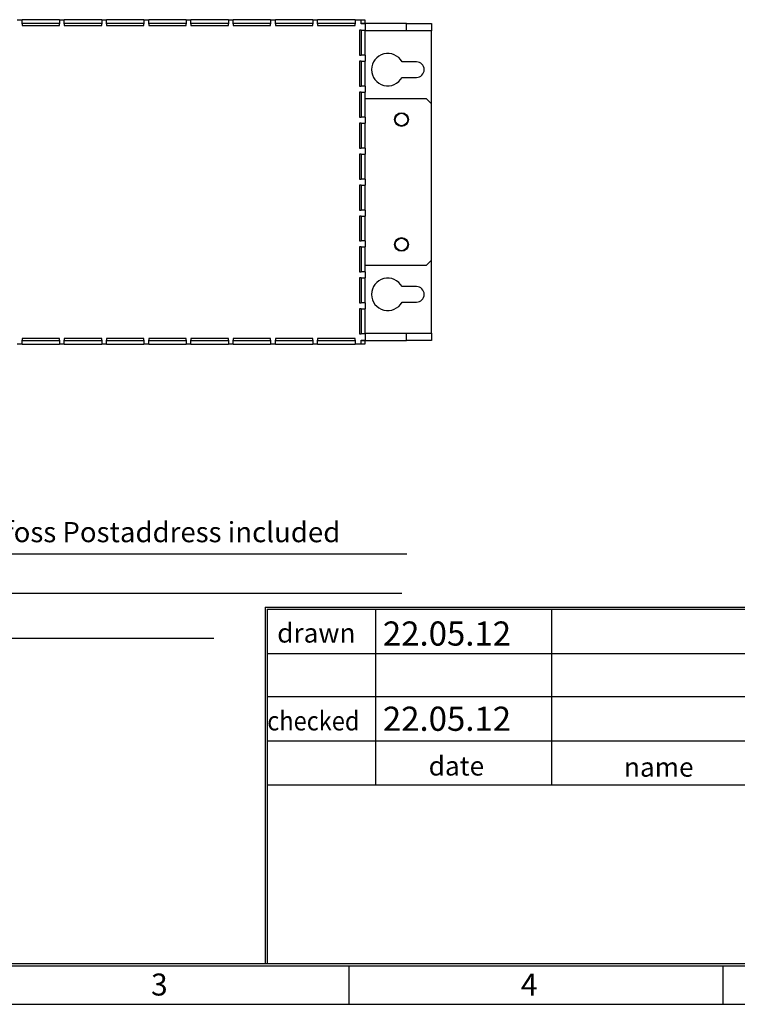
# Model space of a CAD drawing. Extents: x 267 to 2881, y -1727 to -892.
# Drawn here: x 1973 to 2260, y -1727 to -1333 of the extents above; entities that cross this region are included whole.
import ezdxf
from ezdxf.enums import TextEntityAlignment as Align

# ---------------------------------------------------------------- set-up
doc = ezdxf.new("R2010")
doc.units = 0
doc.header["$LTSCALE"] = 20
doc.header["$MEASUREMENT"] = 0
for name, color, linetype in [('1', 7, 'CONTINUOUS'), ('2', 2, 'CONTINUOUS'), ('9', 14, 'CONTINUOUS')]:
    doc.layers.add(name, color=color, linetype=linetype)
doc.styles.add('ROMANS', font='romans.shx', dxfattribs={"height": 10})

msp = doc.modelspace()

# ---------------------------------------------------------------- linework, layer by layer
at = {"layer": '1'}
for p, q in [((1971.71791, -1333.16321), (1973.61791, -1333.16321)), ((1973.61791, -1334.76321), (1973.61791, -1333.16321)), ((1988.61791, -1333.16321), (1973.61791, -1333.16321)), ((1988.61791, -1334.66321), (1973.61791, -1334.66321)), ((1973.61791, -1334.76321), (1973.61791, -1335.4632)), ((1973.61791, -1335.4632), (1988.61791, -1335.4632)), ((1988.61791, -1333.16321), (1988.61791, -1334.76321)), ((1988.61791, -1333.16321), (1990.51791, -1333.16321)), ((1988.61791, -1335.4632), (1988.61791, -1334.76321)), ((1990.51791, -1334.76321), (1990.51791, -1333.16321)), ((2005.51791, -1333.16321), (1990.51791, -1333.16321)), ((2005.51791, -1334.66321), (1990.51791, -1334.66321)), ((1990.51791, -1334.76321), (1990.51791, -1335.4632)), ((1990.51791, -1335.4632), (2005.51791, -1335.4632)), ((2005.51791, -1333.16321), (2005.51791, -1334.76321)), ((2005.51791, -1333.16321), (2007.41791, -1333.16321)), ((2005.51791, -1335.4632), (2005.51791, -1334.76321)), ((2007.41791, -1334.76321), (2007.41791, -1333.16321)), ((2022.41791, -1333.16321), (2007.41791, -1333.16321)), ((2022.41791, -1334.66321), (2007.41791, -1334.66321)), ((2007.41791, -1334.76321), (2007.41791, -1335.4632)), ((2007.41791, -1335.4632), (2022.41791, -1335.4632)), ((2022.41791, -1333.16321), (2022.41791, -1334.76321)), ((2022.41791, -1333.16321), (2024.31791, -1333.16321)), ((2022.41791, -1335.4632), (2022.41791, -1334.76321)), ((2024.31791, -1334.76321), (2024.31791, -1333.16321)), ((2039.31791, -1333.16321), (2024.31791, -1333.16321)), ((2039.31791, -1334.66321), (2024.31791, -1334.66321)), ((2024.31791, -1334.76321), (2024.31791, -1335.4632)), ((2024.31791, -1335.4632), (2039.31791, -1335.4632)), ((2039.31791, -1333.16321), (2041.21791, -1333.16321)), ((2039.31791, -1333.16321), (2039.31791, -1334.76321)), ((2039.31791, -1335.4632), (2039.31791, -1334.76321)), ((2041.21791, -1334.76321), (2041.21791, -1333.16321)), ((2056.21791, -1333.16321), (2041.21791, -1333.16321)), ((2056.21791, -1334.66321), (2041.21791, -1334.66321)), ((2041.21791, -1334.76321), (2041.21791, -1335.4632)), ((2041.21791, -1335.4632), (2056.21791, -1335.4632)), ((2056.21791, -1333.16321), (2058.11791, -1333.16321)), ((2056.21791, -1333.16321), (2056.21791, -1334.76321)), ((2056.21791, -1335.4632), (2056.21791, -1334.76321)), ((2058.11791, -1334.76321), (2058.11791, -1333.16321)), ((2073.11791, -1333.16321), (2058.11791, -1333.16321)), ((2073.11791, -1334.66321), (2058.11791, -1334.66321)), ((2058.11791, -1334.76321), (2058.11791, -1335.4632)), ((2058.11791, -1335.4632), (2073.11791, -1335.4632)), ((2073.11791, -1333.16321), (2073.11791, -1334.76321)), ((2073.11791, -1333.16321), (2075.01791, -1333.16321)), ((2073.11791, -1335.4632), (2073.11791, -1334.76321)), ((2075.01791, -1334.76321), (2075.01791, -1333.16321)), ((2090.01791, -1333.16321), (2075.01791, -1333.16321)), ((2090.01791, -1334.66321), (2075.01791, -1334.66321)), ((2075.01791, -1334.76321), (2075.01791, -1335.4632)), ((2075.01791, -1335.4632), (2090.01791, -1335.4632)), ((2090.01791, -1333.16321), (2090.01791, -1334.76321)), ((2090.01791, -1333.16321), (2091.91791, -1333.16321)), ((2090.01791, -1335.4632), (2090.01791, -1334.76321)), ((2091.91791, -1334.76321), (2091.91791, -1333.16321)), ((2106.91791, -1333.16321), (2091.91791, -1333.16321)), ((2106.91791, -1334.66321), (2091.91791, -1334.66321)), ((2091.91791, -1334.76321), (2091.91791, -1335.4632)), ((2091.91791, -1335.4632), (2106.91791, -1335.4632)), ((2106.91791, -1333.16321), (2106.91791, -1334.76321)), ((2106.91791, -1333.16321), (2109.31791, -1333.16321)), ((2106.91791, -1335.4632), (2106.91791, -1334.76321)), ((2109.31791, -1334.76321), (2109.31791, -1333.16321)), ((2109.31791, -1333.16321), (2110.81791, -1333.16321)), ((2110.81791, -1334.66321), (2109.31791, -1334.66321)), ((2109.31791, -1334.76321), (2109.31791, -1334.83999)), ((2109.31791, -1334.83999), (2109.39469, -1334.83999)), ((2110.99468, -1334.83999), (2109.39469, -1334.83999)), ((2110.81791, -1333.16321), (2110.81791, -1334.66321)), ((2127.49469, -1334.66321), (2110.81791, -1334.66321)), ((2110.99468, -1334.83999), (2110.99468, -1337.38643)), ((2127.49469, -1337.66321), (2127.49469, -1334.66321)), ((2127.49469, -1334.66321), (2137.49469, -1334.66321)), ((2137.49469, -1334.66321), (2137.49469, -1337.66321)), ((2109.39469, -1337.38643), (2108.69469, -1337.38643)), ((2108.69469, -1337.38643), (2108.69469, -1347.38643)), ((2109.31791, -1337.38643), (2109.31791, -1347.38643)), ((2109.49469, -1337.66321), (2109.31791, -1337.66321)), ((2109.39469, -1337.38643), (2110.99468, -1337.38643)), ((2109.49469, -1347.38643), (2109.49469, -1337.38643)), ((2110.99468, -1347.38643), (2110.99468, -1337.38643)), ((2127.49469, -1337.66321), (2110.99468, -1337.66321)), ((2137.49469, -1337.66321), (2127.49469, -1337.66321)), ((2137.49469, -1337.76321), (2137.49469, -1337.66321)), ((2137.49469, -1366.83998), (2137.49469, -1337.76321)), ((2108.69469, -1347.38643), (2109.39469, -1347.38643)), ((2110.99468, -1347.38643), (2109.39469, -1347.38643)), ((2110.99468, -1347.38643), (2110.99468, -1349.78643)), ((2109.39469, -1349.78643), (2108.69469, -1349.78643)), ((2108.69469, -1349.78643), (2108.69469, -1359.78643)), ((2109.39469, -1349.78643), (2110.99468, -1349.78643)), ((2109.49469, -1359.78643), (2109.49469, -1349.78643)), ((2110.99468, -1359.78643), (2110.99468, -1349.78643)), ((2131.49468, -1350.06321), (2125.70783, -1350.06321)), ((2125.70783, -1356.26321), (2131.49468, -1356.26321)), ((2108.69469, -1359.78643), (2109.39469, -1359.78643)), ((2110.99468, -1359.78643), (2109.39469, -1359.78643)), ((2110.99468, -1359.78643), (2110.99468, -1362.18643)), ((2109.39469, -1362.18643), (2108.69469, -1362.18643)), ((2108.69469, -1362.18643), (2108.69469, -1372.18643)), ((2109.39469, -1362.18643), (2110.99468, -1362.18643)), ((2109.49469, -1372.18643), (2109.49469, -1362.18643)), ((2110.99468, -1372.18643), (2110.99468, -1362.18643)), ((2111.09468, -1364.83998), (2110.99468, -1364.83998)), ((2135.49469, -1364.83998), (2111.09468, -1364.83998)), ((2137.49469, -1366.83998), (2135.49469, -1364.83998)), ((2137.49469, -1429.48643), (2137.49469, -1366.83998)), ((2108.69469, -1372.18643), (2109.39469, -1372.18643)), ((2110.99468, -1372.18643), (2109.39469, -1372.18643)), ((2110.99468, -1372.18643), (2110.99468, -1374.58643)), ((2109.39469, -1374.58643), (2108.69469, -1374.58643)), ((2108.69469, -1374.58643), (2108.69469, -1384.58643)), ((2109.39469, -1374.58643), (2110.99468, -1374.58643)), ((2109.49469, -1384.58643), (2109.49469, -1374.58643)), ((2110.99468, -1384.58643), (2110.99468, -1374.58643)), ((2108.69469, -1384.58643), (2109.39469, -1384.58643)), ((2109.39469, -1386.98643), (2108.69469, -1386.98643)), ((2108.69469, -1386.98643), (2108.69469, -1396.98643)), ((2110.99468, -1384.58643), (2109.39469, -1384.58643)), ((2109.39469, -1386.98643), (2110.99468, -1386.98643)), ((2109.49469, -1396.98643), (2109.49469, -1386.98643)), ((2110.99468, -1384.58643), (2110.99468, -1386.98643)), ((2110.99468, -1396.98643), (2110.99468, -1386.98643)), ((2108.69469, -1396.98643), (2109.39469, -1396.98643)), ((2109.39469, -1399.38643), (2108.69469, -1399.38643)), ((2108.69469, -1399.38643), (2108.69469, -1409.38643)), ((2110.99468, -1396.98643), (2109.39469, -1396.98643)), ((2109.39469, -1399.38643), (2110.99468, -1399.38643)), ((2109.49469, -1409.38643), (2109.49469, -1399.38643)), ((2110.99468, -1396.98643), (2110.99468, -1399.38643)), ((2110.99468, -1409.38643), (2110.99468, -1399.38643)), ((2108.69469, -1409.38643), (2109.39469, -1409.38643)), ((2110.99468, -1409.38643), (2109.39469, -1409.38643)), ((2110.99468, -1409.38643), (2110.99468, -1411.78643)), ((2109.39469, -1411.78643), (2108.69469, -1411.78643)), ((2108.69469, -1411.78643), (2108.69469, -1421.78643)), ((2109.39469, -1411.78643), (2110.99468, -1411.78643)), ((2109.49469, -1421.78643), (2109.49469, -1411.78643)), ((2110.99468, -1421.78643), (2110.99468, -1411.78643)), ((2108.69469, -1421.78643), (2109.39469, -1421.78643)), ((2110.99468, -1421.78643), (2109.39469, -1421.78643)), ((2110.99468, -1421.78643), (2110.99468, -1424.18643)), ((2109.39469, -1424.18643), (2108.69469, -1424.18643)), ((2108.69469, -1424.18643), (2108.69469, -1434.18643)), ((2109.39469, -1424.18643), (2110.99468, -1424.18643)), ((2109.49469, -1434.18643), (2109.49469, -1424.18643)), ((2110.99468, -1434.18643), (2110.99468, -1424.18643)), ((2135.49469, -1431.48643), (2137.49469, -1429.48643)), ((2137.49469, -1458.56321), (2137.49469, -1429.48643)), ((2108.69469, -1434.18643), (2109.39469, -1434.18643)), ((2110.99468, -1434.18643), (2109.39469, -1434.18643)), ((2110.99468, -1431.48643), (2111.09468, -1431.48643)), ((2110.99468, -1434.18643), (2110.99468, -1436.58643)), ((2111.09468, -1431.48643), (2135.49469, -1431.48643)), ((2109.39469, -1436.58643), (2108.69469, -1436.58643)), ((2108.69469, -1436.58643), (2108.69469, -1446.58643)), ((2109.39469, -1436.58643), (2110.99468, -1436.58643)), ((2109.49469, -1446.58643), (2109.49469, -1436.58643)), ((2110.99468, -1446.58643), (2110.99468, -1436.58643)), ((2131.49468, -1440.06321), (2125.70783, -1440.06321)), ((2108.69469, -1446.58643), (2109.39469, -1446.58643)), ((2110.99468, -1446.58643), (2109.39469, -1446.58643)), ((2110.99468, -1446.58643), (2110.99468, -1448.98643)), ((2125.70783, -1446.26321), (2131.49468, -1446.26321)), ((2109.39469, -1448.98643), (2108.69469, -1448.98643)), ((2108.69469, -1448.98643), (2108.69469, -1458.98643)), ((2109.31791, -1448.98643), (2109.31791, -1458.98643)), ((2109.39469, -1448.98643), (2110.99468, -1448.98643)), ((2109.49469, -1458.98643), (2109.49469, -1448.98643)), ((2110.99468, -1458.98643), (2110.99468, -1448.98643)), ((2109.31791, -1458.66321), (2109.49469, -1458.66321)), ((2110.99468, -1458.66321), (2127.49469, -1458.66321)), ((2127.49469, -1461.66321), (2127.49469, -1458.66321)), ((2127.49469, -1458.66321), (2137.49469, -1458.66321)), ((2137.49469, -1458.66321), (2137.49469, -1458.56321)), ((2137.49469, -1458.66321), (2137.49469, -1461.66321)), ((1988.61791, -1460.86321), (1973.61791, -1460.86321)), ((1973.61791, -1460.86321), (1973.61791, -1461.56321)), ((1973.61791, -1463.1632), (1973.61791, -1461.56321)), ((1973.61791, -1461.66321), (1988.61791, -1461.66321)), ((1988.61791, -1461.56321), (1988.61791, -1460.86321)), ((1988.61791, -1461.56321), (1988.61791, -1463.1632)), ((2005.51791, -1460.86321), (1990.51791, -1460.86321)), ((1990.51791, -1460.86321), (1990.51791, -1461.56321)), ((1990.51791, -1463.1632), (1990.51791, -1461.56321)), ((1990.51791, -1461.66321), (2005.51791, -1461.66321)), ((2005.51791, -1461.56321), (2005.51791, -1460.86321)), ((2005.51791, -1461.56321), (2005.51791, -1463.1632)), ((2022.41791, -1460.86321), (2007.41791, -1460.86321)), ((2007.41791, -1460.86321), (2007.41791, -1461.56321)), ((2007.41791, -1463.1632), (2007.41791, -1461.56321)), ((2007.41791, -1461.66321), (2022.41791, -1461.66321)), ((2022.41791, -1461.56321), (2022.41791, -1460.86321)), ((2022.41791, -1461.56321), (2022.41791, -1463.1632)), ((2039.31791, -1460.86321), (2024.31791, -1460.86321)), ((2024.31791, -1460.86321), (2024.31791, -1461.56321)), ((2024.31791, -1463.1632), (2024.31791, -1461.56321)), ((2024.31791, -1461.66321), (2039.31791, -1461.66321)), ((2039.31791, -1461.56321), (2039.31791, -1460.86321)), ((2039.31791, -1461.56321), (2039.31791, -1463.1632)), ((2056.21791, -1460.86321), (2041.21791, -1460.86321)), ((2041.21791, -1460.86321), (2041.21791, -1461.56321)), ((2041.21791, -1463.1632), (2041.21791, -1461.56321)), ((2041.21791, -1461.66321), (2056.21791, -1461.66321)), ((2056.21791, -1461.56321), (2056.21791, -1460.86321)), ((2056.21791, -1461.56321), (2056.21791, -1463.1632)), ((2073.11791, -1460.86321), (2058.11791, -1460.86321)), ((2058.11791, -1460.86321), (2058.11791, -1461.56321)), ((2058.11791, -1463.1632), (2058.11791, -1461.56321)), ((2058.11791, -1461.66321), (2073.11791, -1461.66321)), ((2073.11791, -1461.56321), (2073.11791, -1460.86321)), ((2073.11791, -1461.56321), (2073.11791, -1463.1632)), ((2090.01791, -1460.86321), (2075.01791, -1460.86321)), ((2075.01791, -1460.86321), (2075.01791, -1461.56321)), ((2075.01791, -1463.1632), (2075.01791, -1461.56321)), ((2075.01791, -1461.66321), (2090.01791, -1461.66321)), ((2090.01791, -1461.56321), (2090.01791, -1460.86321)), ((2090.01791, -1461.56321), (2090.01791, -1463.1632)), ((2106.91791, -1460.86321), (2091.91791, -1460.86321)), ((2091.91791, -1460.86321), (2091.91791, -1461.56321)), ((2091.91791, -1463.1632), (2091.91791, -1461.56321)), ((2091.91791, -1461.66321), (2106.91791, -1461.66321)), ((2106.91791, -1461.56321), (2106.91791, -1460.86321)), ((2106.91791, -1461.56321), (2106.91791, -1463.1632)), ((2108.69469, -1458.98643), (2109.39469, -1458.98643)), ((2109.39469, -1461.48643), (2109.31791, -1461.48643)), ((2109.31791, -1461.48643), (2109.31791, -1461.56321)), ((2109.31791, -1463.1632), (2109.31791, -1461.56321)), ((2109.31791, -1461.66321), (2110.81791, -1461.66321)), ((2110.99468, -1458.98643), (2109.39469, -1458.98643)), ((2109.39469, -1461.48643), (2110.99468, -1461.48643)), ((2110.81791, -1461.66321), (2127.49469, -1461.66321)), ((2110.81791, -1461.66321), (2110.81791, -1463.1632)), ((2110.99468, -1458.98643), (2110.99468, -1461.48643)), ((2137.49469, -1461.66321), (2127.49469, -1461.66321)), ((1973.61791, -1463.1632), (1971.71791, -1463.1632)), ((1973.61791, -1463.1632), (1988.61791, -1463.1632)), ((1990.51791, -1463.1632), (1988.61791, -1463.1632)), ((1990.51791, -1463.1632), (2005.51791, -1463.1632)), ((2007.41791, -1463.1632), (2005.51791, -1463.1632)), ((2007.41791, -1463.1632), (2022.41791, -1463.1632)), ((2024.31791, -1463.1632), (2022.41791, -1463.1632)), ((2024.31791, -1463.1632), (2039.31791, -1463.1632)), ((2041.21791, -1463.1632), (2039.31791, -1463.1632)), ((2041.21791, -1463.1632), (2056.21791, -1463.1632)), ((2058.11791, -1463.1632), (2056.21791, -1463.1632)), ((2058.11791, -1463.1632), (2073.11791, -1463.1632)), ((2075.01791, -1463.1632), (2073.11791, -1463.1632)), ((2075.01791, -1463.1632), (2090.01791, -1463.1632)), ((2091.91791, -1463.1632), (2090.01791, -1463.1632)), ((2091.91791, -1463.1632), (2106.91791, -1463.1632)), ((2109.31791, -1463.1632), (2106.91791, -1463.1632)), ((2110.81791, -1463.1632), (2109.31791, -1463.1632))]:
    msp.add_line(p, q, dxfattribs=at)
for centre, radius in [((2125.49469, -1373.16321), 2.75), ((2125.49469, -1373.16321), 2.5), ((2125.49469, -1423.16321), 2.75), ((2125.49469, -1423.16321), 2.5)]:
    msp.add_circle(centre, radius, dxfattribs=at)
for centre, radius, start, end in [((2119.99469, -1353.16321), 6.5, 28.4846354, 331.5153646), ((2131.49469, -1353.16321), 3.1, 270, 90), ((2119.99469, -1443.16321), 6.5, 28.4846354, 331.5153646), ((2131.49469, -1443.16321), 3.1, 270, 90)]:
    msp.add_arc(centre, radius, start, end, dxfattribs=at)
at = {"layer": '2', "color": 4}
for p, q in [((1660.8918, -1547.10146), (2127.61577, -1547.10146)), ((1660.8918, -1562.85974), (2125.59905, -1562.85974)), ((1660.8918, -1580.88703), (2050.30838, -1580.88703))]:
    msp.add_line(p, q, dxfattribs=at)
at = {"layer": '9', "linetype": 'Continuous'}
for p, q in [((2070.89369, -1568.42965), (2865.64839, -1568.42965)), ((2070.89369, -1568.42965), (2070.89369, -1711.19394)), ((2071.78242, -1569.29619), (2865.64839, -1569.29619)), ((2071.78242, -1569.29619), (2071.78242, -1711.19394)), ((2115.09293, -1569.29619), (2115.09293, -1639.63962)), ((2185.45773, -1569.29619), (2185.45773, -1639.63962)), ((2071.78242, -1587.04698), (2362.47817, -1587.04698)), ((2071.78242, -1604.14386), (2407.93126, -1604.14386)), ((2071.78242, -1621.89466), (2362.47817, -1621.89466)), ((1643.32839, -1711.19394), (2865.64839, -1711.19394)), ((1642.44839, -1712.07394), (2865.64839, -1712.07394))]:
    msp.add_line(p, q, dxfattribs=at)
at = {"layer": '9', "color": 14, "linetype": 'Continuous'}
msp.add_line((2071.78242, -1639.63962), (2865.64839, -1639.63962), dxfattribs=at)
at = {"layer": '9', "color": 15, "linetype": 'Continuous'}
for p, q in [((2104.44839, -1712.07394), (2104.44839, -1727.47394)), ((2254.04839, -1712.07394), (2254.04839, -1727.47394)), ((1627.04839, -1727.47394), (2881.04839, -1727.47394))]:
    msp.add_line(p, q, dxfattribs=at)

# ---------------------------------------------------------------- texts
at = {"layer": '2', "color": 4, "style": 'ROMANS'}
msp.add_text('typelabel updated, Danfoss Postaddress included', height=8.0972834, dxfattribs=at).set_placement((1973.49701, -1539.41675), align=Align.MIDDLE)
for p in [(2118.02675, -1583.82797), (2118.02675, -1617.95514)]:
    msp.add_text('22.05.12', height=9.68, dxfattribs=at).set_placement(p)
at = {"layer": '9', "color": 4, "linetype": 'Continuous', "style": 'ROMANS'}
for s, p in [('drawn', (2075.71712, -1582.60928)), ('date', (2136.35515, -1635.86166)), ('name', (2214.51546, -1636.32279))]:
    msp.add_text(s, height=7.7, dxfattribs=at).set_placement(p)
at = {"layer": '9', "color": 4, "linetype": 'Continuous', "style": 'ROMANS', "width": 0.9}
msp.add_text('checked', height=7.7, dxfattribs=at).set_placement((2071.7407, -1617.80247))
at = {"layer": '9', "color": 15, "style": 'ROMANS'}
for s, p in [('3', (2025.22773, -1723.95674)), ('4', (2173.26762, -1723.95674))]:
    msp.add_text(s, height=8.8, dxfattribs=at).set_placement(p)

doc.saveas('drawing.dxf')
